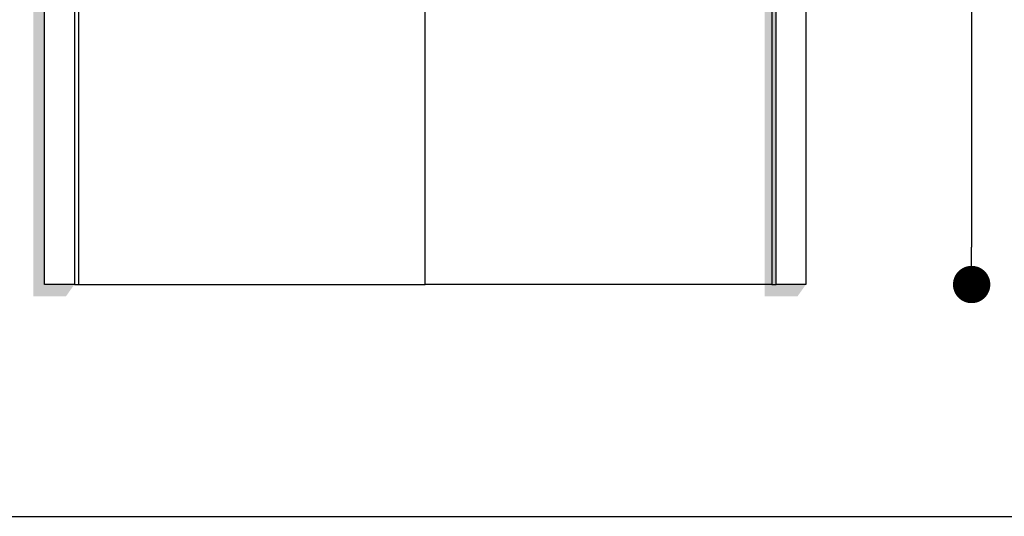
# Model space of a CAD drawing. Extents: x -722127 to 62, y -316173 to 3538.
# Drawn here: x 38 to 39, y 24 to 25 of the extents above; entities that cross this region are included whole.
import ezdxf

# ---------------------------------------------------------------- set-up
doc = ezdxf.new("R2010")
doc.units = 0
doc.header["$MEASUREMENT"] = 0
for name, color, linetype in [('_________ _______', 7, 'Continuous'), ('____________ __________', 7, 'Continuous'), ('A-SIMBOLOS-04', 7, 'Continuous'), ('Exterior walls', 7, 'Continuous')]:
    doc.layers.add(name, color=color, linetype=linetype)
doc.layers.add('FORMATO YELLOW', color=7, linetype='Continuous', lineweight=20)
doc.styles.add('ROMANS', font='ROMANS.shx')
doc.dimstyles.new('- COTA - 100', dxfattribs={"dimtxt": 0.125, "dimasz": 0.0625, "dimexe": 0.025, "dimexo": 0.25, "dimgap": 0.075, "dimtad": 1, "dimdec": 0, "dimlfac": 1000, "dimzin": 0, "dimdsep": 46, "dimtxsty": 'ROMANS', "dimblk": 'DOT', "dimcen": 0.9, "dimclre": 256, "dimadec": 0, "dimazin": 0, "dimtfac": 1, "dimtdec": 0, "dimtmove": 2, "dimatfit": 3, "dimldrblk": 'DOT', "dimfxl": 0, "dimtolj": 1, "dimtzin": 0, "dimarcsym": 0})

# ---------------------------------------------------------------- blocks, each defined once
blk = doc.blocks.new('__________855')
at = {"layer": '____________ __________', "linetype": 'Continuous', "lineweight": 20}
blk.add_hatch(color=8, dxfattribs=at).paths.add_polyline_path([(-244.2675, 145.6843), (-244.2127, 145.6843), (-244.1985, 145.7043), (-244.2675, 145.7043)], flags=0)
blk = doc.blocks.new('__________856')
at = {"layer": '____________ __________', "linetype": 'Continuous', "lineweight": 20}
blk.add_hatch(color=8, dxfattribs=at).paths.add_polyline_path([(-243.0435, 145.6843), (-242.9887, 145.6843), (-242.9745, 145.7043), (-243.0435, 145.7043)], flags=0)
blk = doc.blocks.new('__________857')
at = {"layer": '____________ __________', "linetype": 'Continuous', "lineweight": 20}
blk.add_hatch(color=8, dxfattribs=at).paths.add_polyline_path([(-244.2485, 147.8413), (-244.2675, 147.8144), (-244.2675, 145.7043), (-244.2485, 145.7043)], flags=0)
blk = doc.blocks.new('__________858')
at = {"layer": '____________ __________', "linetype": 'Continuous', "lineweight": 20}
blk.add_hatch(color=8, dxfattribs=at).paths.add_polyline_path([(-243.0315, 147.7723), (-243.0315, 145.7043), (-243.0245, 145.7043), (-243.0245, 147.7723)], flags=0)
blk = doc.blocks.new('__________997')
at = {"layer": '____________ __________', "linetype": 'Continuous', "lineweight": 20}
blk.add_hatch(color=8, dxfattribs=at).paths.add_polyline_path([(-243.0315, 147.7843), (-243.6115, 147.7843), (-243.6115, 147.7644), (-243.0435, 147.7644), (-243.0435, 145.7043), (-243.0315, 145.7043)], flags=0)
blk = doc.blocks.new('_Dot')
at = {"color": 0, "linetype": 'ByBlock', "lineweight": -2}
blk.add_line((-0.5, 0), (-1, 0), dxfattribs=at)
at = {"color": 0, "linetype": 'ByBlock', "const_width": 0.5}
blk.add_lwpolyline([(-0.25, 0, 1), (0.25, 0, 1)], format="xyb", close=True, dxfattribs=at)
blk = doc.blocks.new('*D968')
at = {"layer": 'DEFPOINTS', "color": 0}
for p in [(38.981, 26.4046), (38.981, 24.2676), (39.2582, 24.2676)]:
    blk.add_point(p, dxfattribs=at)
at = {"layer": 'FORMATO YELLOW', "lineweight": -2}
for p, q in [((39.231, 26.4046), (39.2832, 26.4046)), ((39.231, 24.2676), (39.2832, 24.2676))]:
    blk.add_line(p, q, dxfattribs=at)
at = {"layer": 'FORMATO YELLOW', "color": 0, "lineweight": -2}
blk.add_line((39.2582, 26.3421), (39.2582, 24.3301), dxfattribs=at)
at = {"layer": 'FORMATO YELLOW', "color": 0, "lineweight": -2, "xscale": 0.0625, "yscale": 0.0625, "zscale": 0.0625}
for p, rotation in [((39.2582, 26.4046), 90), ((39.2582, 24.2676), 270)]:
    blk.add_blockref('_Dot', p, dxfattribs=dict(at, rotation=rotation))
at = {"layer": 'FORMATO YELLOW', "color": 0, "insert": (39.1207, 25.3361), "char_height": 0.125, "attachment_point": 5, "rotation": 90, "style": 'ROMANS'}
blk.add_mtext('\\A1;2100', dxfattribs=at)

msp = doc.modelspace()

# ---------------------------------------------------------------- linework, layer by layer
at = {"layer": '_________ _______', "linetype": 'Continuous'}
msp.add_line((38.981, 26.4046), (38.981, 24.2676), dxfattribs=at)
at = {"layer": '____________ __________', "linetype": 'Continuous'}
for p, q in [((37.757, 24.2676), (37.764, 24.2676)), ((38.924, 24.2676), (38.931, 24.2676))]:
    msp.add_line(p, q, dxfattribs=at)
at = {"layer": 'A-SIMBOLOS-04', "linetype": 'Continuous'}
msp.add_line((36.8079, 23.8794), (45.3869, 23.8794), dxfattribs=at)
at = {"layer": 'Exterior walls', "linetype": 'Continuous'}
for p, q in [((37.707, 24.2676), (37.707, 26.4046)), ((37.757, 26.3546), (37.757, 24.2676)), ((37.764, 26.3476), (37.764, 24.2676)), ((38.344, 24.2676), (38.344, 26.3476)), ((38.924, 26.3476), (38.924, 24.2676)), ((38.931, 24.2676), (38.931, 26.3546)), ((37.757, 24.2676), (37.707, 24.2676)), ((37.744, 24.2676), (37.707, 24.2676)), ((37.757, 24.2676), (37.764, 24.2676)), ((37.764, 24.2676), (38.344, 24.2676)), ((38.924, 24.2676), (38.344, 24.2676)), ((38.924, 24.2676), (38.931, 24.2676)), ((38.981, 24.2676), (38.931, 24.2676)), ((38.981, 24.2676), (38.944, 24.2676))]:
    msp.add_line(p, q, dxfattribs=at)

# ---------------------------------------------------------------- block references
at = {"layer": '____________ __________', "color": 253, "linetype": 'Continuous', "lineweight": 20}
for name in ['__________857', '__________997', '__________858', '__________855', '__________856']:
    msp.add_blockref(name, (281.9555, -121.4366), dxfattribs=at)

# ---------------------------------------------------------------- dimensions: what is measured, and where the dimension line sits
at = {"layer": 'FORMATO YELLOW'}
dim = msp.add_linear_dim(base=(39.2582, 24.2676), p1=(38.981, 26.4046), p2=(38.981, 24.2676), angle=90, text='2100', dimstyle='- COTA - 100', dxfattribs=at)
dim.commit()
dim.dimension.update_dxf_attribs({"geometry": '*D968', "text_midpoint": (39.1207, 25.3361)})

doc.saveas('drawing.dxf')
